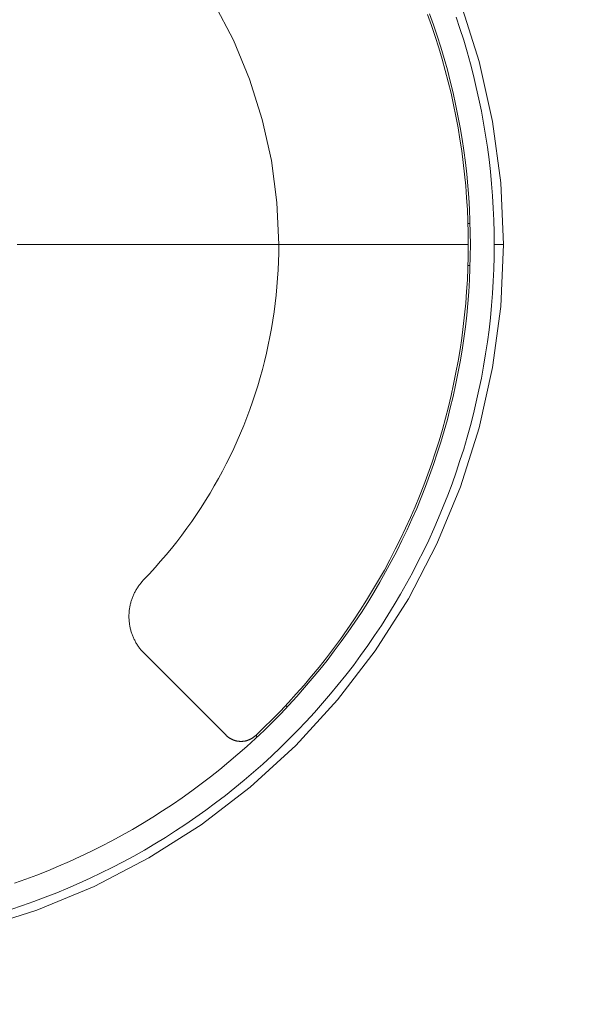
# Model space of a CAD drawing. Units: millimetres. Extents: x 280.5 to 321, y 170.8 to 217.4.
# Drawn here: x 305.5 to 309.6, y 182.5 to 189.5 of the extents above; entities that cross this region are included whole.
import ezdxf

# ---------------------------------------------------------------- set-up
doc = ezdxf.new("R2010")
doc.units = ezdxf.units.MM
doc.header["$MEASUREMENT"] = 0
doc.linetypes.add('AI-Linetype-0', pattern=[2.116667, 1.058333, -1.058333])
doc.linetypes.add('AI-Linetype-1', pattern=[2.116667, 1.058333, -1.058333])
doc.layers.add('Ebene 1', color=7, linetype='Continuous', lineweight=0)

# ---------------------------------------------------------------- blocks, each defined once
blk = doc.blocks.new('Block_0')
at = {"layer": 'Ebene 1', "color": 250, "lineweight": 9}
for p, q in [((306.9034, 189.6), (307.0424, 189.333)), ((308.7936, 189.182), (308.6611, 189.6022)), ((308.4541, 189.4377), (308.4261, 189.5167)), ((308.4683, 189.4426), (308.4402, 189.5218)), ((308.4807, 189.3583), (308.4541, 189.4377)), ((308.495, 189.3629), (308.4683, 189.4426)), ((308.629, 189.498), (308.6566, 189.4154)), ((308.5202, 189.2828), (308.495, 189.3629)), ((308.6566, 189.4154), (308.6828, 189.3325)), ((307.0424, 189.333), (307.1576, 189.055)), ((308.5059, 189.2784), (308.4807, 189.3583)), ((308.6828, 189.3325), (308.7075, 189.2491)), ((308.5297, 189.1981), (308.5059, 189.2784)), ((308.5441, 189.2022), (308.5202, 189.2828)), ((308.7075, 189.2491), (308.7308, 189.1652)), ((308.5521, 189.1173), (308.5297, 189.1981)), ((308.5666, 189.1212), (308.5441, 189.2022)), ((308.7308, 189.1652), (308.7525, 189.081)), ((308.8889, 188.7519), (308.7936, 189.182)), ((308.573, 189.0362), (308.5521, 189.1173)), ((308.5876, 189.0399), (308.5666, 189.1212)), ((308.7525, 189.081), (308.7729, 188.9964)), ((307.1576, 189.055), (307.2481, 188.7679)), ((308.5926, 188.9548), (308.573, 189.0362)), ((308.6072, 188.9581), (308.5876, 189.0399)), ((308.6107, 188.873), (308.5926, 188.9548)), ((308.6254, 188.8761), (308.6072, 188.9581)), ((308.7729, 188.9964), (308.7917, 188.9114)), ((308.6274, 188.7909), (308.6107, 188.873)), ((308.6422, 188.7937), (308.6254, 188.8761)), ((308.7917, 188.9114), (308.809, 188.8262)), ((308.809, 188.8262), (308.8249, 188.7406)), ((307.2481, 188.7679), (307.3132, 188.4741)), ((308.6427, 188.7085), (308.6274, 188.7909)), ((308.6575, 188.7111), (308.6422, 188.7937)), ((308.8249, 188.7406), (308.8393, 188.6548)), ((308.9464, 188.3151), (308.8889, 188.7519)), ((308.6565, 188.6259), (308.6427, 188.7085)), ((308.6713, 188.6282), (308.6575, 188.7111)), ((308.6689, 188.543), (308.6565, 188.6259)), ((308.6838, 188.5451), (308.6713, 188.6282)), ((308.8393, 188.6548), (308.8521, 188.5688)), ((308.6798, 188.46), (308.6689, 188.543)), ((308.6947, 188.4618), (308.6838, 188.5451)), ((308.8521, 188.5688), (308.8635, 188.4825)), ((307.3132, 188.4741), (307.3525, 188.1757)), ((308.6893, 188.3767), (308.6798, 188.46)), ((308.7042, 188.3783), (308.6947, 188.4618)), ((308.8635, 188.4825), (308.8733, 188.3961)), ((308.7123, 188.2947), (308.7042, 188.3783)), ((308.8733, 188.3961), (308.8817, 188.3095)), ((308.6974, 188.2933), (308.6893, 188.3767)), ((308.8817, 188.3095), (308.8885, 188.2227)), ((308.9656, 187.875), (308.9464, 188.3151)), ((308.7039, 188.2098), (308.6974, 188.2933)), ((308.7189, 188.2109), (308.7123, 188.2947)), ((307.3525, 188.1757), (307.3656, 187.875)), ((308.709, 188.1262), (308.7039, 188.2098)), ((308.724, 188.127), (308.7189, 188.2109)), ((308.8885, 188.2227), (308.8938, 188.1359)), ((308.7127, 188.0425), (308.709, 188.1262)), ((308.7277, 188.043), (308.724, 188.127)), ((308.8938, 188.1359), (308.8976, 188.049)), ((308.7149, 187.9588), (308.7127, 188.0425)), ((308.7299, 187.959), (308.7277, 188.043)), ((308.8976, 188.049), (308.8999, 187.962)), ((308.7132, 188.025), (308.7282, 188.025)), ((308.7156, 187.875), (308.7149, 187.9588)), ((308.7306, 187.875), (308.7299, 187.959)), ((308.8999, 187.962), (308.9006, 187.875)), ((305.5006, 187.875), (307.3656, 187.875)), ((307.3651, 187.815), (307.3656, 187.875)), ((307.3656, 187.875), (308.7156, 187.875)), ((308.7156, 187.875), (308.7149, 187.7915)), ((308.7299, 187.791), (308.7306, 187.875)), ((308.9006, 187.875), (308.8999, 187.788)), ((308.9006, 187.875), (308.9656, 187.875)), ((308.9656, 187.875), (308.9464, 187.4349)), ((307.3609, 187.6949), (307.3635, 187.7549)), ((307.3635, 187.7549), (307.3651, 187.815)), ((308.7149, 187.7915), (308.7127, 187.708)), ((308.7277, 187.707), (308.7299, 187.791)), ((308.8999, 187.788), (308.8976, 187.701)), ((307.3573, 187.635), (307.3609, 187.6949)), ((308.7127, 187.708), (308.7091, 187.6246)), ((308.7132, 187.725), (308.7282, 187.725)), ((308.724, 187.623), (308.7277, 187.707)), ((308.8976, 187.701), (308.8938, 187.6141)), ((307.3526, 187.5752), (307.3573, 187.635)), ((308.7091, 187.6246), (308.704, 187.5412)), ((308.7189, 187.5391), (308.724, 187.623)), ((308.8938, 187.6141), (308.8885, 187.5273)), ((307.3468, 187.5154), (307.3526, 187.5752)), ((308.704, 187.5412), (308.6975, 187.458)), ((308.7123, 187.4553), (308.7189, 187.5391)), ((307.3401, 187.4557), (307.3468, 187.5154)), ((308.8885, 187.5273), (308.8817, 187.4405)), ((307.3234, 187.3368), (307.3322, 187.3962)), ((307.3322, 187.3962), (307.3401, 187.4557)), ((308.6975, 187.458), (308.6895, 187.3749)), ((308.7042, 187.3717), (308.7123, 187.4553)), ((308.8817, 187.4405), (308.8733, 187.3539)), ((308.9464, 187.4349), (308.8889, 186.9981)), ((307.3135, 187.2776), (307.3234, 187.3368)), ((308.6895, 187.3749), (308.6801, 187.2919)), ((308.6947, 187.2882), (308.7042, 187.3717)), ((308.8733, 187.3539), (308.8635, 187.2675)), ((307.3026, 187.2185), (307.3135, 187.2776)), ((308.6801, 187.2919), (308.6692, 187.2091)), ((308.6838, 187.2049), (308.6947, 187.2882)), ((308.8635, 187.2675), (308.8521, 187.1812)), ((307.2907, 187.1597), (307.3026, 187.2185)), ((308.6692, 187.2091), (308.6569, 187.1265)), ((308.6713, 187.1218), (308.6838, 187.2049)), ((307.2777, 187.1011), (307.2907, 187.1597)), ((308.6569, 187.1265), (308.6432, 187.0441)), ((308.6575, 187.0389), (308.6713, 187.1218)), ((308.8521, 187.1812), (308.8393, 187.0952)), ((307.2637, 187.0427), (307.2777, 187.1011)), ((308.6432, 187.0441), (308.628, 186.962)), ((308.8393, 187.0952), (308.8249, 187.0094)), ((307.2327, 186.9267), (307.2487, 186.9845)), ((307.2487, 186.9845), (307.2637, 187.0427)), ((308.6422, 186.9563), (308.6575, 187.0389)), ((308.8889, 186.9981), (308.7936, 186.568)), ((308.8249, 187.0094), (308.809, 186.9238)), ((307.2157, 186.8691), (307.2327, 186.9267)), ((308.628, 186.962), (308.6114, 186.8802)), ((308.6254, 186.8739), (308.6422, 186.9563)), ((308.809, 186.9238), (308.7917, 186.8386)), ((307.1977, 186.8118), (307.2157, 186.8691)), ((308.6114, 186.8802), (308.5934, 186.7987)), ((308.6072, 186.7919), (308.6254, 186.8739)), ((308.7917, 186.8386), (308.7729, 186.7536)), ((307.1787, 186.7548), (307.1977, 186.8118)), ((308.5934, 186.7987), (308.574, 186.7174)), ((308.5876, 186.7101), (308.6072, 186.7919)), ((307.1377, 186.6419), (307.1587, 186.6982)), ((307.1587, 186.6982), (307.1787, 186.7548)), ((308.574, 186.7174), (308.5531, 186.6366)), ((308.5666, 186.6288), (308.5876, 186.7101)), ((308.7729, 186.7536), (308.7525, 186.669)), ((307.1158, 186.5861), (307.1377, 186.6419)), ((308.5531, 186.6366), (308.5309, 186.5561)), ((308.5441, 186.5478), (308.5666, 186.6288)), ((308.7525, 186.669), (308.7308, 186.5848)), ((307.0929, 186.5306), (307.1158, 186.5861)), ((308.5309, 186.5561), (308.5072, 186.476)), ((308.7936, 186.568), (308.6611, 186.1478)), ((308.7308, 186.5848), (308.7075, 186.5009)), ((307.069, 186.4755), (307.0929, 186.5306)), ((308.5202, 186.4672), (308.5441, 186.5478)), ((308.7075, 186.5009), (308.6828, 186.4175)), ((307.0184, 186.3666), (307.0442, 186.4208)), ((307.0442, 186.4208), (307.069, 186.4755)), ((308.5072, 186.476), (308.4822, 186.3963)), ((308.495, 186.3871), (308.5202, 186.4672)), ((308.6828, 186.4175), (308.6566, 186.3346)), ((306.9917, 186.3128), (307.0184, 186.3666)), ((308.4822, 186.3963), (308.4558, 186.3171)), ((308.4683, 186.3074), (308.495, 186.3871)), ((306.964, 186.2595), (306.9917, 186.3128)), ((308.4558, 186.3171), (308.428, 186.2384)), ((308.4402, 186.2282), (308.4683, 186.3074)), ((308.6566, 186.3346), (308.629, 186.252)), ((306.9059, 186.1544), (306.9354, 186.2067)), ((306.9354, 186.2067), (306.964, 186.2595)), ((308.428, 186.2384), (308.3988, 186.1601)), ((308.4108, 186.1495), (308.4402, 186.2282)), ((308.629, 186.252), (308.6, 186.17)), ((306.8755, 186.1026), (306.9059, 186.1544)), ((308.3988, 186.1601), (308.3683, 186.0824)), ((308.38, 186.0713), (308.4108, 186.1495)), ((308.6611, 186.1478), (308.4925, 185.7408)), ((308.6, 186.17), (308.5695, 186.0885)), ((306.8443, 186.0514), (306.8755, 186.1026)), ((308.3683, 186.0824), (308.3365, 186.0052)), ((308.3479, 185.9936), (308.38, 186.0713)), ((308.5695, 186.0885), (308.5376, 186.0076)), ((306.779, 185.9506), (306.8121, 186.0007)), ((306.8121, 186.0007), (306.8443, 186.0514)), ((308.3365, 186.0052), (308.3033, 185.9286)), ((308.3143, 185.9166), (308.3479, 185.9936)), ((308.5376, 186.0076), (308.5043, 185.9272)), ((306.7451, 185.901), (306.779, 185.9506)), ((308.3033, 185.9286), (308.2687, 185.8525)), ((308.5043, 185.9272), (308.4696, 185.8474)), ((306.6747, 185.8037), (306.7103, 185.8521)), ((306.7103, 185.8521), (306.7451, 185.901)), ((308.2687, 185.8525), (308.2329, 185.7771)), ((308.2795, 185.8401), (308.3143, 185.9166)), ((306.6382, 185.756), (306.6747, 185.8037)), ((308.2433, 185.7642), (308.2795, 185.8401)), ((308.4696, 185.8474), (308.4336, 185.7682)), ((306.6009, 185.709), (306.6382, 185.756)), ((308.2329, 185.7771), (308.1958, 185.7023)), ((308.2058, 185.689), (308.2433, 185.7642)), ((308.4925, 185.7408), (308.2891, 185.35)), ((308.4336, 185.7682), (308.3961, 185.6897)), ((306.5239, 185.6168), (306.5628, 185.6626)), ((306.5628, 185.6626), (306.6009, 185.709)), ((308.1958, 185.7023), (308.1573, 185.6282)), ((308.167, 185.6145), (308.2058, 185.689)), ((308.3961, 185.6897), (308.3573, 185.6119)), ((306.4437, 185.5274), (306.4842, 185.5718)), ((306.4842, 185.5718), (306.5239, 185.6168)), ((308.1573, 185.6282), (308.1176, 185.5548)), ((308.1269, 185.5406), (308.167, 185.6145)), ((308.3573, 185.6119), (308.3171, 185.5347)), ((306.4025, 185.4838), (306.4437, 185.5274)), ((308.1176, 185.5548), (308.0766, 185.482)), ((308.0855, 185.4675), (308.1269, 185.5406)), ((308.3171, 185.5347), (308.2756, 185.4582)), ((306.3579, 185.4275), (306.3615, 185.433)), ((306.3615, 185.433), (306.3652, 185.4384)), ((306.3652, 185.4384), (306.369, 185.4437)), ((306.369, 185.4437), (306.3729, 185.449)), ((306.3729, 185.449), (306.3769, 185.4541)), ((306.3769, 185.4541), (306.3809, 185.4593)), ((306.3809, 185.4593), (306.3851, 185.4643)), ((306.3851, 185.4643), (306.3893, 185.4693)), ((306.3893, 185.4693), (306.3936, 185.4742)), ((306.3936, 185.4742), (306.398, 185.479)), ((306.398, 185.479), (306.4025, 185.4838)), ((308.0766, 185.482), (308.0343, 185.41)), ((308.0429, 185.3951), (308.0855, 185.4675)), ((308.2756, 185.4582), (308.2328, 185.3825)), ((306.3225, 185.3577), (306.3249, 185.3638)), ((306.3249, 185.3638), (306.3274, 185.3698)), ((306.3274, 185.3698), (306.33, 185.3758)), ((306.33, 185.3758), (306.3327, 185.3818)), ((306.3327, 185.3818), (306.3355, 185.3877)), ((306.3355, 185.3877), (306.3384, 185.3935)), ((306.3384, 185.3935), (306.3414, 185.3993)), ((306.3414, 185.3993), (306.3445, 185.4051)), ((306.3445, 185.4051), (306.3477, 185.4108)), ((306.3477, 185.4108), (306.351, 185.4164)), ((306.351, 185.4164), (306.3544, 185.422)), ((306.3544, 185.422), (306.3579, 185.4275)), ((308.0343, 185.41), (307.9908, 185.3387)), ((307.999, 185.3234), (308.0429, 185.3951)), ((308.2328, 185.3825), (308.1886, 185.3075)), ((306.3024, 185.282), (306.3034, 185.2885)), ((306.3034, 185.2885), (306.3046, 185.2949)), ((306.3046, 185.2949), (306.3059, 185.3013)), ((306.3059, 185.3013), (306.3073, 185.3077)), ((306.3073, 185.3077), (306.3088, 185.3141)), ((306.3088, 185.3141), (306.3105, 185.3204)), ((306.3105, 185.3204), (306.3122, 185.3267)), ((306.3122, 185.3267), (306.314, 185.333)), ((306.314, 185.333), (306.316, 185.3392)), ((306.316, 185.3392), (306.3181, 185.3454)), ((306.3181, 185.3454), (306.3202, 185.3516)), ((306.3202, 185.3516), (306.3225, 185.3577)), ((307.9908, 185.3387), (307.9461, 185.2682)), ((307.9538, 185.2526), (307.999, 185.3234)), ((308.2891, 185.35), (308.0523, 184.9784)), ((308.1886, 185.3075), (308.1431, 185.2334)), ((306.2978, 185.2235), (306.2979, 185.23)), ((306.2979, 185.2169), (306.2978, 185.2235)), ((306.2979, 185.23), (306.298, 185.2365)), ((306.298, 185.2365), (306.2983, 185.2431)), ((306.2983, 185.2431), (306.2987, 185.2496)), ((306.2987, 185.2496), (306.2992, 185.2561)), ((306.2992, 185.2561), (306.2998, 185.2626)), ((306.2998, 185.2626), (306.3006, 185.2691)), ((306.3006, 185.2691), (306.3014, 185.2756)), ((306.3014, 185.2756), (306.3024, 185.282)), ((307.9461, 185.2682), (307.9001, 185.1985)), ((307.9074, 185.1825), (307.9538, 185.2526)), ((308.1431, 185.2334), (308.0964, 185.16)), ((306.2981, 185.2104), (306.2979, 185.2169)), ((306.2984, 185.2039), (306.2981, 185.2104)), ((306.2988, 185.1973), (306.2984, 185.2039)), ((306.2993, 185.1908), (306.2988, 185.1973)), ((306.2999, 185.1843), (306.2993, 185.1908)), ((306.3007, 185.1778), (306.2999, 185.1843)), ((306.3015, 185.1713), (306.3007, 185.1778)), ((306.3025, 185.1649), (306.3015, 185.1713)), ((306.3036, 185.1584), (306.3025, 185.1649)), ((306.3048, 185.152), (306.3036, 185.1584)), ((306.3061, 185.1456), (306.3048, 185.152)), ((307.9001, 185.1985), (307.853, 185.1296)), ((307.8598, 185.1132), (307.9074, 185.1825)), ((308.0964, 185.16), (308.0484, 185.0874)), ((306.3075, 185.1392), (306.3061, 185.1456)), ((306.309, 185.1329), (306.3075, 185.1392)), ((306.3107, 185.1265), (306.309, 185.1329)), ((306.3124, 185.1203), (306.3107, 185.1265)), ((306.3143, 185.114), (306.3124, 185.1203)), ((306.3163, 185.1078), (306.3143, 185.114)), ((306.3183, 185.1016), (306.3163, 185.1078)), ((306.3205, 185.0954), (306.3183, 185.1016)), ((306.3228, 185.0893), (306.3205, 185.0954)), ((306.3252, 185.0832), (306.3228, 185.0893)), ((306.3277, 185.0772), (306.3252, 185.0832)), ((307.853, 185.1296), (307.8046, 185.0615)), ((307.811, 185.0448), (307.8598, 185.1132)), ((308.0484, 185.0874), (307.9991, 185.0157)), ((306.3303, 185.0712), (306.3277, 185.0772)), ((306.333, 185.0652), (306.3303, 185.0712)), ((306.3358, 185.0593), (306.333, 185.0652)), ((306.3388, 185.0535), (306.3358, 185.0593)), ((306.3418, 185.0477), (306.3388, 185.0535)), ((306.3449, 185.0419), (306.3418, 185.0477)), ((306.3481, 185.0363), (306.3449, 185.0419)), ((306.3514, 185.0306), (306.3481, 185.0363)), ((306.3549, 185.025), (306.3514, 185.0306)), ((306.3584, 185.0195), (306.3549, 185.025)), ((306.362, 185.0141), (306.3584, 185.0195)), ((306.3657, 185.0087), (306.362, 185.0141)), ((306.3695, 185.0034), (306.3657, 185.0087)), ((307.8046, 185.0615), (307.7551, 184.9943)), ((307.7611, 184.9773), (307.811, 185.0448)), ((307.9991, 185.0157), (307.9486, 184.9449)), ((306.3734, 184.9981), (306.3695, 185.0034)), ((306.3774, 184.9929), (306.3734, 184.9981)), ((306.3814, 184.9878), (306.3774, 184.9929)), ((306.3856, 184.9828), (306.3814, 184.9878)), ((306.3898, 184.9778), (306.3856, 184.9828)), ((306.3942, 184.9729), (306.3898, 184.9778)), ((306.3986, 184.9681), (306.3942, 184.9729)), ((306.4031, 184.9634), (306.3986, 184.9681)), ((306.4077, 184.9587), (306.4031, 184.9634)), ((306.9898, 184.3765), (306.4077, 184.9587)), ((307.7551, 184.9943), (307.7044, 184.9279)), ((307.7099, 184.9106), (307.7611, 184.9773)), ((308.0523, 184.9784), (307.7841, 184.6289)), ((307.9486, 184.9449), (307.8968, 184.875)), ((307.7044, 184.9279), (307.6525, 184.8625)), ((307.6576, 184.8448), (307.7099, 184.9106)), ((307.8968, 184.875), (307.8439, 184.8059)), ((307.5996, 184.7979), (307.5455, 184.7343)), ((307.6525, 184.8625), (307.5996, 184.7979)), ((307.6041, 184.78), (307.6576, 184.8448)), ((307.8439, 184.8059), (307.7897, 184.7378)), ((307.5455, 184.7343), (307.4903, 184.6716)), ((307.5496, 184.7161), (307.6041, 184.78)), ((307.7897, 184.7378), (307.7344, 184.6707)), ((307.4903, 184.6716), (307.434, 184.6099)), ((307.4939, 184.6531), (307.5496, 184.7161)), ((307.7344, 184.6707), (307.6779, 184.6045)), ((307.434, 184.6099), (307.3767, 184.5492)), ((307.3792, 184.5302), (307.4371, 184.5912)), ((307.414, 184.5887), (307.4247, 184.5781)), ((307.4371, 184.5912), (307.4939, 184.6531)), ((307.7841, 184.6289), (307.4865, 184.3041)), ((307.6779, 184.6045), (307.6202, 184.5394)), ((307.3767, 184.5492), (307.3183, 184.4895)), ((307.3203, 184.4703), (307.3792, 184.5302)), ((307.6202, 184.5394), (307.5614, 184.4752)), ((307.3183, 184.4895), (307.2589, 184.4308)), ((307.2604, 184.4114), (307.3203, 184.4703)), ((307.5614, 184.4752), (307.5015, 184.4121)), ((306.9917, 184.3747), (306.9898, 184.3765)), ((307.2589, 184.4308), (307.1985, 184.3732)), ((307.1994, 184.3535), (307.2604, 184.4114)), ((307.202, 184.3765), (307.2125, 184.366)), ((307.5015, 184.4121), (307.4406, 184.3501)), ((306.9936, 184.3729), (306.9917, 184.3747)), ((306.9955, 184.3711), (306.9936, 184.3729)), ((306.9975, 184.3694), (306.9955, 184.3711)), ((306.9995, 184.3677), (306.9975, 184.3694)), ((307.0015, 184.366), (306.9995, 184.3677)), ((307.0036, 184.3644), (307.0015, 184.366)), ((307.0057, 184.3628), (307.0036, 184.3644)), ((307.0078, 184.3612), (307.0057, 184.3628)), ((307.0099, 184.3597), (307.0078, 184.3612)), ((307.0121, 184.3582), (307.0099, 184.3597)), ((307.0142, 184.3568), (307.0121, 184.3582)), ((307.0165, 184.3554), (307.0142, 184.3568)), ((307.0187, 184.354), (307.0165, 184.3554)), ((307.021, 184.3527), (307.0187, 184.354)), ((307.0232, 184.3514), (307.021, 184.3527)), ((307.0255, 184.3501), (307.0232, 184.3514)), ((307.0279, 184.3489), (307.0255, 184.3501)), ((307.0302, 184.3477), (307.0279, 184.3489)), ((307.0326, 184.3466), (307.0302, 184.3477)), ((307.035, 184.3455), (307.0326, 184.3466)), ((307.0374, 184.3445), (307.035, 184.3455)), ((307.0398, 184.3435), (307.0374, 184.3445)), ((307.0422, 184.3425), (307.0398, 184.3435)), ((307.0447, 184.3416), (307.0422, 184.3425)), ((307.0472, 184.3407), (307.0447, 184.3416)), ((307.0497, 184.3399), (307.0472, 184.3407)), ((307.0522, 184.3391), (307.0497, 184.3399)), ((307.0547, 184.3384), (307.0522, 184.3391)), ((307.0572, 184.3377), (307.0547, 184.3384)), ((307.0597, 184.337), (307.0572, 184.3377)), ((307.0623, 184.3364), (307.0597, 184.337)), ((307.0649, 184.3358), (307.0623, 184.3364)), ((307.0674, 184.3353), (307.0649, 184.3358)), ((307.07, 184.3349), (307.0674, 184.3353)), ((307.0726, 184.3344), (307.07, 184.3349)), ((307.0752, 184.334), (307.0726, 184.3344)), ((307.0778, 184.3337), (307.0752, 184.334)), ((307.0804, 184.3334), (307.0778, 184.3337)), ((307.083, 184.3332), (307.0804, 184.3334)), ((307.0856, 184.333), (307.083, 184.3332)), ((307.0882, 184.3328), (307.0856, 184.333)), ((307.0909, 184.3327), (307.0882, 184.3328)), ((307.0935, 184.3326), (307.0909, 184.3327)), ((307.0961, 184.3326), (307.0935, 184.3326)), ((307.0987, 184.3326), (307.0961, 184.3326)), ((307.1013, 184.3327), (307.0987, 184.3326)), ((307.104, 184.3328), (307.1013, 184.3327)), ((307.1066, 184.333), (307.104, 184.3328)), ((307.1092, 184.3332), (307.1066, 184.333)), ((307.1118, 184.3334), (307.1092, 184.3332)), ((307.1144, 184.3337), (307.1118, 184.3334)), ((307.117, 184.3341), (307.1144, 184.3337)), ((307.1196, 184.3345), (307.117, 184.3341)), ((307.1222, 184.3349), (307.1196, 184.3345)), ((307.1248, 184.3354), (307.1222, 184.3349)), ((307.1273, 184.3359), (307.1248, 184.3354)), ((307.1299, 184.3365), (307.1273, 184.3359)), ((307.1324, 184.3371), (307.1299, 184.3365)), ((307.135, 184.3378), (307.1324, 184.3371)), ((307.1375, 184.3385), (307.135, 184.3378)), ((307.1375, 184.2968), (307.1994, 184.3535)), ((307.14, 184.3392), (307.1375, 184.3385)), ((307.1425, 184.34), (307.14, 184.3392)), ((307.145, 184.3409), (307.1425, 184.34)), ((307.1475, 184.3417), (307.145, 184.3409)), ((307.1499, 184.3427), (307.1475, 184.3417)), ((307.1524, 184.3436), (307.1499, 184.3427)), ((307.1548, 184.3446), (307.1524, 184.3436)), ((307.1572, 184.3457), (307.1548, 184.3446)), ((307.1596, 184.3468), (307.1572, 184.3457)), ((307.1619, 184.3479), (307.1596, 184.3468)), ((307.1643, 184.3491), (307.1619, 184.3479)), ((307.1666, 184.3503), (307.1643, 184.3491)), ((307.1689, 184.3516), (307.1666, 184.3503)), ((307.1712, 184.3529), (307.1689, 184.3516)), ((307.1734, 184.3542), (307.1712, 184.3529)), ((307.1757, 184.3556), (307.1734, 184.3542)), ((307.1779, 184.357), (307.1757, 184.3556)), ((307.1801, 184.3584), (307.1779, 184.357)), ((307.1822, 184.3599), (307.1801, 184.3584)), ((307.1844, 184.3615), (307.1822, 184.3599)), ((307.1865, 184.363), (307.1844, 184.3615)), ((307.1885, 184.3646), (307.1865, 184.363)), ((307.1906, 184.3663), (307.1885, 184.3646)), ((307.1926, 184.3679), (307.1906, 184.3663)), ((307.1946, 184.3696), (307.1926, 184.3679)), ((307.1966, 184.3714), (307.1946, 184.3696)), ((307.1985, 184.3732), (307.1966, 184.3714)), ((307.4406, 184.3501), (307.3785, 184.2891)), ((307.0106, 184.1865), (307.0745, 184.2411)), ((307.0745, 184.2411), (307.1375, 184.2968)), ((307.4865, 184.3041), (307.1617, 184.0065)), ((307.3785, 184.2891), (307.3154, 184.2292)), ((306.9458, 184.133), (307.0106, 184.1865)), ((307.2512, 184.1704), (307.1861, 184.1128)), ((307.3154, 184.2292), (307.2512, 184.1704)), ((306.88, 184.0807), (306.9458, 184.133)), ((307.1861, 184.1128), (307.1199, 184.0563)), ((306.7458, 183.9796), (306.8134, 184.0296)), ((306.8134, 184.0296), (306.88, 184.0807)), ((307.1199, 184.0563), (307.0528, 184.0009)), ((306.6774, 183.9308), (306.7458, 183.9796)), ((307.1617, 184.0065), (306.8122, 183.7383)), ((307.0528, 184.0009), (306.9847, 183.9468)), ((306.6081, 183.8832), (306.6774, 183.9308)), ((306.9157, 183.8938), (306.8457, 183.8421)), ((306.9847, 183.9468), (306.9157, 183.8938)), ((306.4672, 183.7916), (306.5381, 183.8368)), ((306.5381, 183.8368), (306.6081, 183.8832)), ((306.8457, 183.8421), (306.7749, 183.7915)), ((306.3231, 183.7051), (306.3955, 183.7477)), ((306.3955, 183.7477), (306.4672, 183.7916)), ((306.7749, 183.7915), (306.7032, 183.7422)), ((306.25, 183.6637), (306.3231, 183.7051)), ((306.8122, 183.7383), (306.4406, 183.5016)), ((306.6307, 183.6942), (306.5573, 183.6475)), ((306.7032, 183.7422), (306.6307, 183.6942)), ((306.1016, 183.5848), (306.1761, 183.6236)), ((306.1761, 183.6236), (306.25, 183.6637)), ((306.5573, 183.6475), (306.4831, 183.602)), ((305.9505, 183.5111), (306.0264, 183.5473)), ((306.0264, 183.5473), (306.1016, 183.5848)), ((306.4081, 183.5579), (306.3324, 183.515)), ((306.4831, 183.602), (306.4081, 183.5579)), ((305.797, 183.4428), (305.8741, 183.4763)), ((305.8741, 183.4763), (305.9505, 183.5111)), ((306.4406, 183.5016), (306.0498, 183.2981)), ((306.2559, 183.4735), (306.1788, 183.4333)), ((306.3324, 183.515), (306.2559, 183.4735)), ((305.6412, 183.3798), (305.7194, 183.4106)), ((305.7194, 183.4106), (305.797, 183.4428)), ((306.1009, 183.3945), (306.0224, 183.3571)), ((306.1788, 183.4333), (306.1009, 183.3945)), ((305.4832, 183.3223), (305.5625, 183.3504)), ((305.5625, 183.3504), (305.6412, 183.3798)), ((306.0224, 183.3571), (305.9432, 183.321)), ((306.0498, 183.2981), (305.6428, 183.1296)), ((305.783, 183.253), (305.7021, 183.2211)), ((305.8634, 183.2863), (305.783, 183.253)), ((305.9432, 183.321), (305.8634, 183.2863)), ((305.6206, 183.1906), (305.5386, 183.1616)), ((305.7021, 183.2211), (305.6206, 183.1906)), ((305.6428, 183.1296), (305.2227, 182.9971)), ((305.5386, 183.1616), (305.4561, 183.134))]:
    blk.add_line(p, q, dxfattribs=at)
blk = doc.blocks.new('Block_1')
at = {"layer": 'Ebene 1', "color": 250, "linetype": 'AI-Linetype-0', "lineweight": 18}
blk.add_open_spline([(309.3491, 173.84), (317.1004, 176.8408), (320.9514, 185.5571), (317.9506, 193.3084), (314.9498, 201.0597), (306.2335, 204.9108), (298.4822, 201.91)], degree=3, knots=[0, 0, 0, 0, 1, 1, 1, 2, 2, 2, 2], dxfattribs=at)
at = {"layer": 'Ebene 1', "color": 250, "linetype": 'AI-Linetype-1', "lineweight": 18}
blk.add_open_spline([(298.4822, 201.91), (290.7309, 198.9092), (286.8799, 190.1929), (289.8807, 182.4416), (292.8815, 174.6903), (301.5978, 170.8392), (309.3491, 173.84)], degree=3, knots=[0, 0, 0, 0, 1, 1, 1, 2, 2, 2, 2], dxfattribs=at)

msp = doc.modelspace()

# ---------------------------------------------------------------- block references
at = {"layer": 'Ebene 1'}
for name in ['Block_1', 'Block_0']:
    msp.add_blockref(name, (0, 0), dxfattribs=at)

doc.saveas('drawing.dxf')
